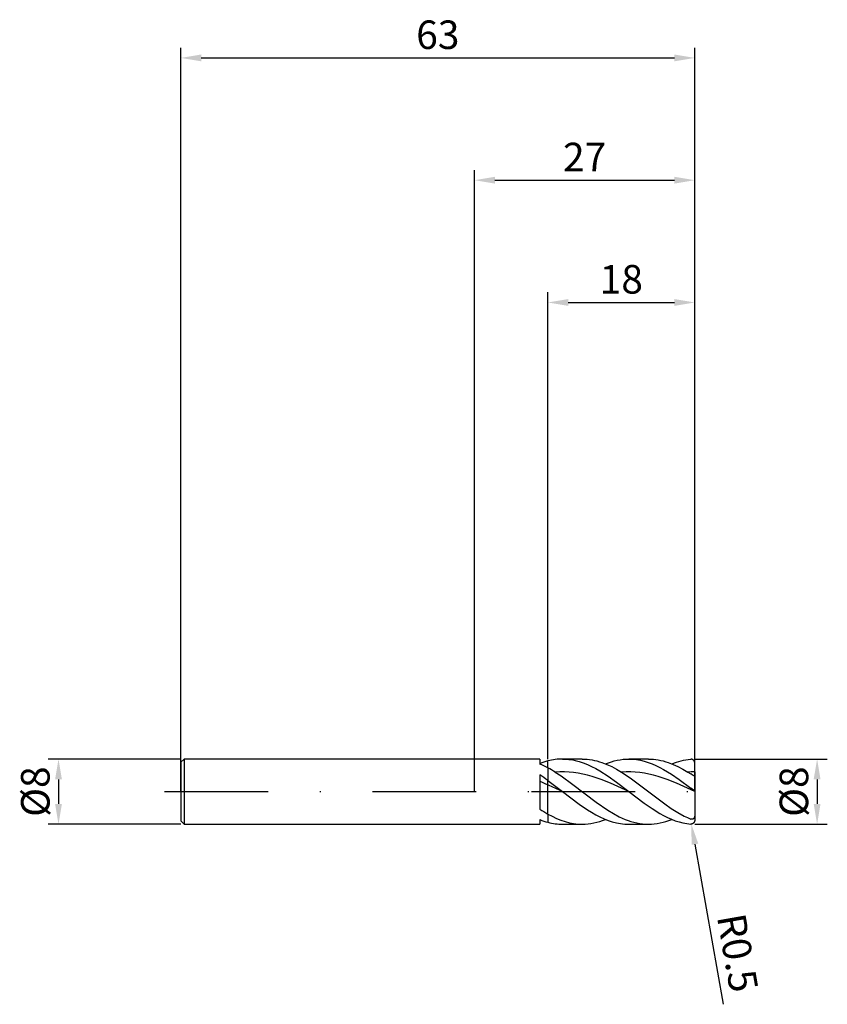
# Model space of a CAD drawing. Units: millimetres. Extents: x -56 to 43, y -26 to 95.
import ezdxf

# ---------------------------------------------------------------- set-up
doc = ezdxf.new("R2010")
doc.units = ezdxf.units.MM
doc.header["$PDMODE"] = 1
doc.linetypes.add('CENTER', pattern=[25.4, 12.7, -6.35, 0, -6.35])
doc.layers.get('DEFPOINTS').update_dxf_attribs({"linetype": 'CONTINUOUS'})
for name, color, linetype in [('1', 4, 'CONTINUOUS'), ('2', 7, 'CONTINUOUS'), ('4', 2, 'CENTER'), ('SK1', 4, 'CONTINUOUS'), ('SK2', 7, 'CONTINUOUS'), ('SK4', 2, 'CENTER')]:
    doc.layers.add(name, color=color, linetype=linetype)
doc.styles.add('SIMPLEX', font='simplex')
doc.dimstyles.get("Standard").update_dxf_attribs({"dimtxt": 3.5, "dimasz": 2.5, "dimexe": 1.25, "dimexo": 0, "dimtad": 1, "dimdsep": 46, "dimtxsty": 'SIMPLEX', "dimcen": 0, "dimazin": 2, "dimtfac": 1, "dimtofl": 0, "dimtmove": 0, "dimatfit": 3, "dimfxl": 1, "dimarcsym": 0})

# ---------------------------------------------------------------- blocks, each defined once
blk = doc.blocks.new('*D0')
at = {"layer": '2', "color": 0, "lineweight": -2}
for p, q in [((27, 4), (43.25, 4)), ((42, 1.5), (42, -1.5)), ((27, -4), (43.25, -4))]:
    blk.add_line(p, q, dxfattribs=at)
at = {"layer": '2', "color": 0}
for points in [[(42.42, 1.5), (41.58, 1.5), (42, 4)], [(41.58, -1.5), (42.42, -1.5), (42, -4)]]:
    blk.add_solid(points, dxfattribs=at)
at = {"layer": 'DEFPOINTS', "color": 0}
for p in [(27, 4), (27, -4), (42, -4)]:
    blk.add_point(p, dxfattribs=at)
at = {"layer": '2', "color": 0, "insert": (39.61, 0), "char_height": 3.5, "attachment_point": 5, "rotation": 90, "style": 'SIMPLEX'}
blk.add_mtext('%%c8', dxfattribs=at)
blk = doc.blocks.new('*D1')
at = {"layer": '2', "color": 0, "lineweight": -2}
for p, q in [((0, 0), (0, 76.25)), ((27, 0), (27, 76.25)), ((2.5, 75), (24.5, 75))]:
    blk.add_line(p, q, dxfattribs=at)
at = {"layer": '2', "color": 0}
for points in [[(2.5, 75.42), (2.5, 74.58), (0, 75)], [(24.5, 74.58), (24.5, 75.42), (27, 75)]]:
    blk.add_solid(points, dxfattribs=at)
at = {"layer": 'DEFPOINTS', "color": 0}
for p in [(27, 75), (0, 0), (27, 0)]:
    blk.add_point(p, dxfattribs=at)
at = {"layer": '2', "color": 0, "insert": (13.5, 77.39), "char_height": 3.5, "attachment_point": 5, "style": 'SIMPLEX'}
blk.add_mtext('27', dxfattribs=at)
blk = doc.blocks.new('*D2')
at = {"layer": '2', "color": 0, "lineweight": -2}
for p, q in [((9, 4), (9, 61.25)), ((27, 4), (27, 61.25)), ((11.5, 60), (24.5, 60))]:
    blk.add_line(p, q, dxfattribs=at)
at = {"layer": '2', "color": 0}
for points in [[(11.5, 60.42), (11.5, 59.58), (9, 60)], [(24.5, 59.58), (24.5, 60.42), (27, 60)]]:
    blk.add_solid(points, dxfattribs=at)
at = {"layer": 'DEFPOINTS', "color": 0}
for p in [(27, 60), (9, 4), (27, 4)]:
    blk.add_point(p, dxfattribs=at)
at = {"layer": '2', "color": 0, "insert": (18, 62.39), "char_height": 3.5, "attachment_point": 5, "style": 'SIMPLEX'}
blk.add_mtext('18', dxfattribs=at)
blk = doc.blocks.new('*D3')
at = {"layer": 'DEFPOINTS', "color": 0}
for p in [(-36, 4), (-51, -4), (-36, -4)]:
    blk.add_point(p, dxfattribs=at)
at = {"layer": 'SK2', "color": 0, "lineweight": -2}
for p, q in [((-36, 4), (-52.25, 4)), ((-51, 1.5), (-51, -1.5)), ((-36, -4), (-52.25, -4))]:
    blk.add_line(p, q, dxfattribs=at)
at = {"layer": 'SK2', "color": 0}
for points in [[(-50.58, 1.5), (-51.42, 1.5), (-51, 4)], [(-51.42, -1.5), (-50.58, -1.5), (-51, -4)]]:
    blk.add_solid(points, dxfattribs=at)
at = {"layer": 'SK2', "color": 0, "insert": (-53.39, 0), "char_height": 3.5, "attachment_point": 5, "rotation": 90, "style": 'SIMPLEX'}
blk.add_mtext('%%c8', dxfattribs=at)
blk = doc.blocks.new('*D4')
at = {"layer": 'DEFPOINTS', "color": 0}
for p in [(27, 90), (-36, 0), (27, 0)]:
    blk.add_point(p, dxfattribs=at)
at = {"layer": 'SK2', "color": 0, "lineweight": -2}
for p, q in [((-36, 0), (-36, 91.25)), ((27, 0), (27, 91.25)), ((-33.5, 90), (24.5, 90))]:
    blk.add_line(p, q, dxfattribs=at)
at = {"layer": 'SK2', "color": 0}
for points in [[(-33.5, 90.42), (-33.5, 89.58), (-36, 90)], [(24.5, 89.58), (24.5, 90.42), (27, 90)]]:
    blk.add_solid(points, dxfattribs=at)
at = {"layer": 'SK2', "color": 0, "insert": (-4.5, 92.39), "char_height": 3.5, "attachment_point": 5, "style": 'SIMPLEX'}
blk.add_mtext('63', dxfattribs=at)
blk = doc.blocks.new('*D5')
at = {"layer": '2', "color": 0, "lineweight": -2}
blk.add_line((27.02, -6.45), (30.48, -26.09), dxfattribs=at)
at = {"layer": '2', "color": 0}
blk.add_solid([(27.43, -6.38), (26.61, -6.53), (26.59, -3.99)], dxfattribs=at)
at = {"layer": 'DEFPOINTS', "color": 0}
for p in [(26.5, -3.5), (26.59, -3.99)]:
    blk.add_point(p, dxfattribs=at)
at = {"layer": '2', "color": 0, "insert": (31.82, -19.85), "char_height": 3.5, "attachment_point": 5, "rotation": 280, "style": 'SIMPLEX'}
blk.add_mtext('R0.5', dxfattribs=at)

msp = doc.modelspace()

# ---------------------------------------------------------------- linework, layer by layer
at = {"layer": '1'}
for p, q in [((8, 4), (0, 4)), ((8, 4), (8, 4)), ((8, 4), (8, 3.96)), ((8, 3.96), (8, 3.379)), ((9, 2.905), (9, 3.761)), ((9, 2.905), (9, 1.363)), ((8, 2.06), (8, -2.14)), ((9, 0.826), (9, 1.363)), ((9, -2.75), (9, 0.826)), ((8, -3.429), (8, -4)), ((9, -2.75), (9, -3.761)), ((0, -4), (8, -4))]:
    msp.add_line(p, q, dxfattribs=at)
at = {"layer": '1', "color": 1}
for p, q in [((9, 2.905), (9, 3.761)), ((10.799, 4), (11.053, 3.995)), ((13.205, 4), (10.799, 4)), ((11.053, 3.995), (11.307, 3.981)), ((11.307, 3.981), (11.561, 3.957)), ((11.561, 3.957), (11.815, 3.923)), ((11.815, 3.923), (12.069, 3.88)), ((12.069, 3.88), (12.323, 3.828)), ((12.323, 3.828), (12.83, 3.696)), ((12.83, 3.696), (13.338, 3.528)), ((13.205, 4), (13.506, 3.993)), ((13.506, 3.993), (13.807, 3.973)), ((13.807, 3.973), (14.108, 3.939)), ((14.108, 3.939), (14.409, 3.892)), ((14.409, 3.892), (14.711, 3.832)), ((14.711, 3.832), (15.012, 3.759)), ((15.012, 3.759), (15.313, 3.673)), ((15.313, 3.673), (15.614, 3.574)), ((16.422, 3.541), (16.78, 3.661)), ((16.78, 3.661), (17.137, 3.764)), ((17.137, 3.764), (17.495, 3.848)), ((17.495, 3.848), (17.852, 3.914)), ((17.852, 3.914), (18.21, 3.962)), ((18.21, 3.962), (18.567, 3.99)), ((18.567, 3.99), (18.925, 4)), ((21.331, 4), (18.925, 4)), ((18.925, 4), (19.161, 3.996)), ((19.161, 3.996), (19.398, 3.983)), ((19.398, 3.983), (19.871, 3.933)), ((19.871, 3.933), (20.345, 3.85)), ((20.345, 3.85), (20.818, 3.735)), ((20.818, 3.735), (21.292, 3.588)), ((21.331, 4), (21.632, 3.993)), ((21.632, 3.993), (21.933, 3.973)), ((21.933, 3.973), (22.234, 3.939)), ((22.234, 3.939), (22.535, 3.892)), ((22.535, 3.892), (22.836, 3.832)), ((22.836, 3.832), (23.137, 3.759)), ((23.137, 3.759), (23.438, 3.673)), ((23.438, 3.673), (23.739, 3.574)), ((24.768, 3.617), (25.056, 3.707)), ((25.056, 3.707), (25.345, 3.785)), ((25.345, 3.785), (25.634, 3.851)), ((25.634, 3.851), (25.923, 3.905)), ((25.923, 3.905), (26.211, 3.948)), ((26.211, 3.948), (26.5, 3.977)), ((26.522, 3.979), (26.5, 3.977)), ((26.544, 3.979), (26.522, 3.979)), ((26.566, 3.978), (26.544, 3.979)), ((26.588, 3.976), (26.566, 3.978)), ((26.609, 3.973), (26.588, 3.976)), ((26.631, 3.97), (26.609, 3.973)), ((26.652, 3.965), (26.631, 3.97)), ((26.674, 3.958), (26.652, 3.965)), ((26.695, 3.951), (26.674, 3.958)), ((26.715, 3.943), (26.695, 3.951)), ((26.736, 3.934), (26.715, 3.943)), ((26.756, 3.923), (26.736, 3.934)), ((26.776, 3.912), (26.756, 3.923)), ((26.795, 3.899), (26.776, 3.912)), ((26.814, 3.885), (26.795, 3.899)), ((26.832, 3.87), (26.814, 3.885)), ((26.85, 3.854), (26.832, 3.87)), ((26.867, 3.837), (26.85, 3.854)), ((26.884, 3.819), (26.867, 3.837)), ((26.899, 3.799), (26.884, 3.819)), ((26.914, 3.779), (26.899, 3.799)), ((26.928, 3.757), (26.914, 3.779)), ((26.941, 3.735), (26.928, 3.757)), ((26.953, 3.711), (26.941, 3.735)), ((26.964, 3.687), (26.953, 3.711)), ((26.973, 3.662), (26.964, 3.687)), ((26.981, 3.636), (26.973, 3.662)), ((26.988, 3.609), (26.981, 3.636)), ((9, 2.905), (9, 1.363)), ((10.461, 2.419), (9.897, 2.387)), ((11.025, 2.422), (10.461, 2.419)), ((11.59, 2.396), (11.025, 2.422)), ((13.338, 3.528), (13.846, 3.326)), ((13.846, 3.326), (14.354, 3.092)), ((14.354, 3.092), (14.862, 2.828)), ((14.862, 2.828), (15.37, 2.538)), ((15.37, 2.538), (16.385, 1.886)), ((15.614, 3.574), (16.216, 3.341)), ((16.065, 3.404), (16.422, 3.541)), ((16.216, 3.341), (16.818, 3.063)), ((16.818, 3.063), (17.42, 2.744)), ((17.42, 2.744), (18.022, 2.387)), ((18.584, 2.419), (18.022, 2.387)), ((19.145, 2.422), (18.584, 2.419)), ((19.706, 2.396), (19.145, 2.422)), ((21.292, 3.588), (21.765, 3.412)), ((21.765, 3.412), (22.239, 3.207)), ((22.239, 3.207), (22.712, 2.975)), ((22.712, 2.975), (23.186, 2.718)), ((23.186, 2.718), (24.133, 2.138)), ((23.739, 3.574), (24.341, 3.341)), ((24.19, 3.404), (24.768, 3.617)), ((24.341, 3.341), (24.944, 3.063)), ((24.944, 3.063), (25.546, 2.744)), ((25.546, 2.744), (26.148, 2.387)), ((26.993, 3.583), (26.988, 3.609)), ((26.997, 3.555), (26.993, 3.583)), ((26.999, 3.528), (26.997, 3.555)), ((27, 3.5), (26.999, 3.528)), ((27, 2.424), (27, 3.5)), ((27, 2.424), (27, 1.935)), ((9, 1.363), (10.799, 0)), ((9, 0.826), (9, 1.363)), ((9.897, 2.387), (10.611, 1.923)), ((10.611, 1.923), (12.04, 0.893)), ((12.154, 2.341), (11.59, 2.396)), ((12.718, 2.259), (12.154, 2.341)), ((13.282, 2.15), (12.718, 2.259)), ((13.847, 2.015), (13.282, 2.15)), ((14.411, 1.857), (13.847, 2.015)), ((15.539, 1.476), (14.411, 1.857)), ((16.668, 1.024), (15.539, 1.476)), ((16.385, 1.886), (17.401, 1.161)), ((18.022, 2.387), (19.082, 1.684)), ((19.082, 1.684), (21.202, 0.1)), ((20.267, 2.343), (19.706, 2.396)), ((20.828, 2.262), (20.267, 2.343)), ((21.389, 2.154), (20.828, 2.262)), ((21.95, 2.021), (21.389, 2.154)), ((22.511, 1.864), (21.95, 2.021)), ((23.633, 1.487), (22.511, 1.864)), ((24.756, 1.04), (23.633, 1.487)), ((24.133, 2.138), (25.08, 1.487)), ((25.08, 1.487), (26.5, 0.424)), ((26.148, 2.387), (26.5, 2.163)), ((26.741, 2.013), (26.5, 2.163)), ((26.83, 1.965), (26.741, 2.013)), ((26.869, 1.947), (26.83, 1.965)), ((26.903, 1.932), (26.869, 1.947)), ((26.919, 1.927), (26.903, 1.932)), ((26.932, 1.923), (26.919, 1.927)), ((26.945, 1.92), (26.932, 1.923)), ((26.956, 1.917), (26.945, 1.92)), ((26.961, 1.917), (26.956, 1.917)), ((26.965, 1.916), (26.961, 1.917)), ((26.97, 1.916), (26.965, 1.916)), ((26.973, 1.916), (26.97, 1.916)), ((26.977, 1.916), (26.973, 1.916)), ((26.981, 1.916), (26.977, 1.916)), ((26.982, 1.917), (26.981, 1.916)), ((26.984, 1.917), (26.982, 1.917)), ((26.985, 1.917), (26.984, 1.917)), ((26.986, 1.918), (26.985, 1.917)), ((26.988, 1.918), (26.986, 1.918)), ((26.989, 1.919), (26.988, 1.918)), ((26.99, 1.919), (26.989, 1.919)), ((26.991, 1.92), (26.99, 1.919)), ((26.992, 1.92), (26.991, 1.92)), ((26.993, 1.921), (26.992, 1.92)), ((26.994, 1.921), (26.993, 1.921)), ((26.995, 1.922), (26.994, 1.921)), ((26.996, 1.924), (26.995, 1.923)), ((26.995, 1.923), (26.995, 1.922)), ((26.997, 1.924), (26.996, 1.924)), ((26.998, 1.926), (26.997, 1.925)), ((26.997, 1.925), (26.997, 1.924)), ((26.999, 1.928), (26.998, 1.927)), ((26.998, 1.927), (26.998, 1.926)), ((27, 1.931), (26.999, 1.93)), ((26.999, 1.93), (26.999, 1.929)), ((26.999, 1.929), (26.999, 1.928)), ((27, 1.935), (27, 1.934)), ((27, 1.935), (27, 0.034)), ((27, 1.934), (27, 1.933)), ((27, 1.933), (27, 1.932)), ((27, 1.932), (27, 1.931)), ((9, -2.75), (9, 0.826)), ((12.04, 0.893), (14.897, -1.285)), ((18.925, 0), (16.668, 1.024)), ((17.401, 1.161), (18.925, 0)), ((21.202, 0.1), (23.321, -1.501)), ((27, 0.023), (24.756, 1.04)), ((26.991, 0.041), (26.5, 0.424)), ((26.999, 0.035), (26.991, 0.041)), ((26.999, 0.034), (26.999, 0.035)), ((27, 0.034), (26.999, 0.034)), ((27, 0.034), (27, 0.034)), ((27, 0.034), (27, 0.034)), ((27, 0.034), (27, 0.034)), ((27, 0.034), (27, 0.034)), ((27, 0.034), (27, 0.034)), ((27, 0.034), (27, 0.034)), ((27, 0.034), (27, 0.034)), ((27, 0.034), (27, 0.034)), ((27, 0.034), (27, 0.034)), ((27, 0.034), (27, 0.034)), ((27, 0.034), (27, 0.034)), ((27, 0.034), (27, 0.034)), ((27, 0.034), (27, 0.034)), ((27, 0.034), (27, 0.034)), ((27, 0.034), (27, 0.034)), ((27, 0.034), (27, 0.034)), ((27, 0.034), (27, 0.034)), ((27, 0.023), (27, 0.034)), ((27, 0.023), (27, -2.916)), ((10.799, 0), (12.83, -1.531)), ((18.925, 0), (20.818, -1.432)), ((12.83, -1.531), (13.846, -2.222)), ((13.846, -2.222), (14.354, -2.538)), ((14.897, -1.285), (16.325, -2.269)), ((16.325, -2.269), (17.04, -2.701)), ((20.818, -1.432), (21.765, -2.088)), ((21.765, -2.088), (22.712, -2.674)), ((23.321, -1.501), (24.116, -2.051)), ((24.116, -2.051), (24.91, -2.552)), ((9, -2.75), (9.526, -3.03)), ((9, -2.75), (9, -3.761)), ((9.526, -3.03), (10.051, -3.279)), ((10.051, -3.279), (10.577, -3.495)), ((10.577, -3.495), (11.103, -3.674)), ((14.354, -2.538), (14.862, -2.828)), ((14.862, -2.828), (15.37, -3.092)), ((15.35, -3.661), (15.707, -3.541)), ((15.37, -3.092), (15.878, -3.326)), ((15.707, -3.541), (16.065, -3.404)), ((15.878, -3.326), (16.385, -3.528)), ((16.385, -3.528), (16.893, -3.696)), ((17.04, -2.701), (17.754, -3.081)), ((17.754, -3.081), (18.111, -3.25)), ((18.111, -3.25), (18.468, -3.403)), ((18.468, -3.403), (18.825, -3.54)), ((18.825, -3.54), (19.182, -3.66)), ((22.712, -2.674), (23.186, -2.935)), ((23.186, -2.935), (23.659, -3.171)), ((23.475, -3.661), (23.833, -3.541)), ((23.659, -3.171), (24.133, -3.381)), ((23.833, -3.541), (24.19, -3.404)), ((24.133, -3.381), (24.606, -3.562)), ((24.606, -3.562), (25.08, -3.713)), ((24.91, -2.552), (25.705, -2.994)), ((25.705, -2.994), (26.103, -3.189)), ((26.103, -3.189), (26.5, -3.364)), ((26.516, -3.371), (26.5, -3.364)), ((26.533, -3.377), (26.516, -3.371)), ((26.555, -3.384), (26.533, -3.377)), ((26.578, -3.389), (26.555, -3.384)), ((26.601, -3.393), (26.578, -3.389)), ((26.624, -3.396), (26.601, -3.393)), ((26.648, -3.397), (26.624, -3.396)), ((26.659, -3.397), (26.648, -3.397)), ((26.671, -3.397), (26.659, -3.397)), ((26.683, -3.396), (26.671, -3.397)), ((26.695, -3.394), (26.683, -3.396)), ((26.706, -3.393), (26.695, -3.394)), ((26.718, -3.39), (26.706, -3.393)), ((26.73, -3.388), (26.718, -3.39)), ((26.741, -3.385), (26.73, -3.388)), ((26.753, -3.381), (26.741, -3.385)), ((26.764, -3.377), (26.753, -3.381)), ((26.775, -3.372), (26.764, -3.377)), ((26.787, -3.367), (26.775, -3.372)), ((26.798, -3.361), (26.787, -3.367)), ((26.808, -3.355), (26.798, -3.361)), ((26.819, -3.348), (26.808, -3.355)), ((26.83, -3.341), (26.819, -3.348)), ((26.84, -3.333), (26.83, -3.341)), ((26.85, -3.325), (26.84, -3.333)), ((26.86, -3.316), (26.85, -3.325)), ((26.869, -3.307), (26.86, -3.316)), ((26.878, -3.298), (26.869, -3.307)), ((26.887, -3.288), (26.878, -3.298)), ((26.895, -3.277), (26.887, -3.288)), ((26.903, -3.267), (26.895, -3.277)), ((26.911, -3.256), (26.903, -3.267)), ((26.926, -3.233), (26.911, -3.256)), ((26.939, -3.209), (26.926, -3.233)), ((26.95, -3.184), (26.939, -3.209)), ((26.961, -3.158), (26.95, -3.184)), ((26.97, -3.132), (26.961, -3.158)), ((26.977, -3.106), (26.97, -3.132)), ((26.984, -3.079), (26.977, -3.106)), ((26.988, -3.609), (26.981, -3.636)), ((26.989, -3.052), (26.984, -3.079)), ((26.993, -3.583), (26.988, -3.609)), ((26.993, -3.025), (26.989, -3.052)), ((26.996, -2.998), (26.993, -3.025)), ((26.997, -3.555), (26.993, -3.583)), ((26.998, -2.971), (26.996, -2.998)), ((26.999, -3.528), (26.997, -3.555)), ((27, -2.916), (26.998, -2.971)), ((27, -3.5), (26.999, -3.528)), ((27, -2.916), (27, -3.5)), ((10.799, -4), (13.205, -4)), ((11.103, -3.674), (11.628, -3.816)), ((11.628, -3.816), (11.891, -3.872)), ((11.891, -3.872), (12.154, -3.918)), ((12.154, -3.918), (12.417, -3.954)), ((12.417, -3.954), (12.68, -3.979)), ((12.68, -3.979), (12.942, -3.995)), ((12.942, -3.995), (13.205, -4)), ((13.205, -4), (13.563, -3.99)), ((13.563, -3.99), (13.92, -3.962)), ((13.92, -3.962), (14.278, -3.914)), ((14.278, -3.914), (14.635, -3.848)), ((14.635, -3.848), (14.992, -3.764)), ((14.992, -3.764), (15.35, -3.661)), ((16.893, -3.696), (17.401, -3.828)), ((17.401, -3.828), (17.655, -3.88)), ((17.655, -3.88), (17.909, -3.923)), ((17.909, -3.923), (18.163, -3.957)), ((18.163, -3.957), (18.417, -3.981)), ((18.417, -3.981), (18.671, -3.995)), ((18.671, -3.995), (18.925, -4)), ((18.925, -4), (21.331, -4)), ((19.182, -3.66), (19.539, -3.763)), ((19.539, -3.763), (19.897, -3.847)), ((19.897, -3.847), (20.254, -3.914)), ((20.254, -3.914), (20.611, -3.961)), ((20.611, -3.961), (20.968, -3.99)), ((20.968, -3.99), (21.325, -4)), ((21.325, -4), (21.331, -4)), ((21.331, -4), (21.688, -3.99)), ((21.688, -3.99), (22.045, -3.962)), ((22.045, -3.962), (22.403, -3.914)), ((22.403, -3.914), (22.76, -3.848)), ((22.76, -3.848), (23.118, -3.764)), ((23.118, -3.764), (23.475, -3.661)), ((25.08, -3.713), (25.553, -3.834)), ((25.553, -3.834), (26.027, -3.922)), ((26.027, -3.922), (26.5, -3.977)), ((26.522, -3.979), (26.5, -3.977)), ((26.544, -3.979), (26.522, -3.979)), ((26.566, -3.978), (26.544, -3.979)), ((26.588, -3.976), (26.566, -3.978)), ((26.609, -3.973), (26.588, -3.976)), ((26.631, -3.97), (26.609, -3.973)), ((26.652, -3.965), (26.631, -3.97)), ((26.674, -3.958), (26.652, -3.965)), ((26.695, -3.951), (26.674, -3.958)), ((26.715, -3.943), (26.695, -3.951)), ((26.736, -3.934), (26.715, -3.943)), ((26.756, -3.923), (26.736, -3.934)), ((26.776, -3.912), (26.756, -3.923)), ((26.795, -3.899), (26.776, -3.912)), ((26.814, -3.885), (26.795, -3.899)), ((26.832, -3.87), (26.814, -3.885)), ((26.85, -3.854), (26.832, -3.87)), ((26.867, -3.837), (26.85, -3.854)), ((26.884, -3.819), (26.867, -3.837)), ((26.899, -3.799), (26.884, -3.819)), ((26.914, -3.779), (26.899, -3.799)), ((26.928, -3.757), (26.914, -3.779)), ((26.941, -3.735), (26.928, -3.757)), ((26.953, -3.711), (26.941, -3.735)), ((26.964, -3.687), (26.953, -3.711)), ((26.973, -3.662), (26.964, -3.687)), ((26.981, -3.636), (26.973, -3.662))]:
    msp.add_line(p, q, dxfattribs=at)
at = {"layer": '1'}
for centre, radius, start, end in [((11.261, -4.716), 8.773, 104.9345, 111.82016), ((3.647, -7.088), 11.336, 61.82116, 67.41675), ((-7.239, -20.858), 27.523, 53.84105, 56.37886), ((-4.59, -29.939), 33.633, 66.16735, 68.01674), ((17.786, 12.786), 17.848, 236.75085, 240.51083), ((11.261, 4.716), 8.773, 248.17984, 255.0655)]:
    msp.add_arc(centre, radius, start, end, dxfattribs=at)
at = {"layer": '1', "color": 1}
for centre, radius, start, end in [((10.827, -3.071), 7.072, 90.22816, 104.9739), ((1.807, -10.582), 15.286, 58.04331, 61.92658), ((27.051, -8.683), 11.107, 90.26452, 94.66524), ((-29.678, -85.675), 94.756, 64.71181, 65.90891), ((10.827, 3.071), 7.072, 255.0261, 269.77184)]:
    msp.add_arc(centre, radius, start, end, dxfattribs=at)
at = {"layer": '4'}
msp.add_line((7, 0), (29, 0), dxfattribs=at)
at = {"layer": 'SK1'}
for p, q in [((-35.6, 4), (-36, 3.6)), ((0, 4), (-35.6, 4)), ((-35.6, 4), (-35.6, 3.996)), ((-35.6, 3.996), (-35.6, 3.641)), ((-35.6, 3.641), (-35.6, -4)), ((-36, 3.6), (-36, 3.596)), ((-36, 3.596), (-36, 3.277)), ((-36, 3.277), (-36, -3.6)), ((-36, -3.6), (-35.6, -4)), ((-35.6, -4), (0, -4))]:
    msp.add_line(p, q, dxfattribs=at)
at = {"layer": 'SK4'}
for p, q in [((-38, 0), (9, 0)), ((7, 0), (29, 0))]:
    msp.add_line(p, q, dxfattribs=at)

# ---------------------------------------------------------------- dimensions: what is measured, and where the dimension line sits
at = {"layer": '2'}
for base, p1, p2, picture, middle in [((27, 75), (0, 0), (27, 0), '*D1', (13.5, 77.391)), ((27, 60), (9, 4), (27, 4), '*D2', (18, 62.391))]:
    dim = msp.add_linear_dim(base=base, p1=p1, p2=p2, dimstyle='STANDARD', dxfattribs=at)
    dim.commit()
    dim.dimension.update_dxf_attribs({"geometry": picture, "text_midpoint": middle})
dim = msp.add_linear_dim(base=(42, -4), p1=(27, 4), p2=(27, -4), angle=90, text='%%c<>', dimstyle='STANDARD', dxfattribs=at)
dim.commit()
dim.dimension.update_dxf_attribs({"geometry": '*D0', "text_midpoint": (39.609, 0)})
dim = msp.add_radius_dim(center=(26.5, -3.5), mpoint=(26.587, -3.992), dimstyle='STANDARD', dxfattribs=at)
dim.commit()
dim.dimension.update_dxf_attribs({"geometry": '*D5', "text_midpoint": (29.457, -20.268), "dimtype": 164})
at = {"layer": 'SK2'}
dim = msp.add_linear_dim(base=(27, 90), p1=(-36, 0), p2=(27, 0), dimstyle='STANDARD', dxfattribs=at)
dim.commit()
dim.dimension.update_dxf_attribs({"geometry": '*D4', "text_midpoint": (-4.5, 92.391)})
dim = msp.add_linear_dim(base=(-51, -4), p1=(-36, 4), p2=(-36, -4), angle=90, text='%%c<>', dimstyle='STANDARD', dxfattribs=at)
dim.commit()
dim.dimension.update_dxf_attribs({"geometry": '*D3', "text_midpoint": (-53.391, 0)})

doc.saveas('drawing.dxf')
